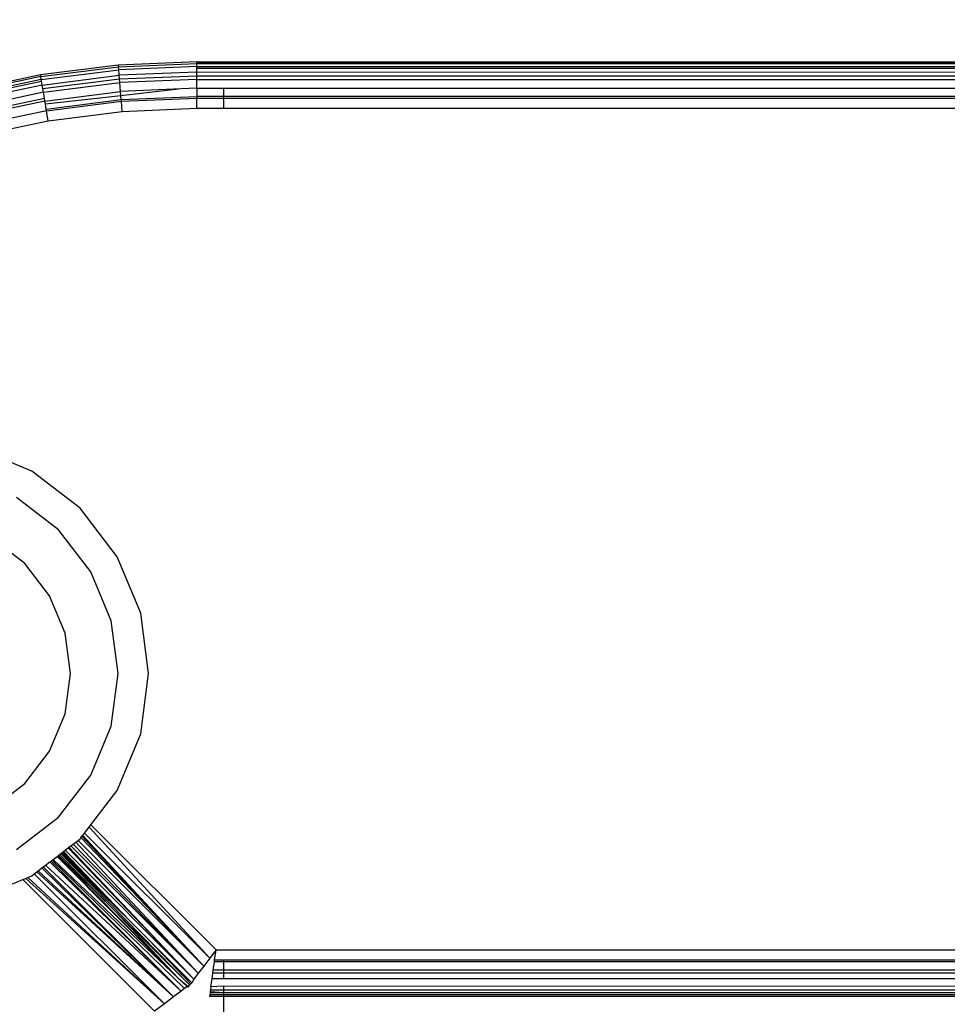
# Model space of a CAD drawing. Units: inches. Extents: x 4843 to 8641, y -2847 to -1988.
# Drawn here: x 8128 to 8131, y -2408 to -2405 of the extents above; entities that cross this region are included whole.
import ezdxf

# ---------------------------------------------------------------- set-up
doc = ezdxf.new("R2010")
doc.units = ezdxf.units.IN
doc.header["$MEASUREMENT"] = 0
doc.layers.add('VP-EQ', color=7, linetype='Continuous', true_color=0x8a3492, plot=False)
doc.styles.get("Standard").update_dxf_attribs({"font": 'arial.ttf'})
doc.dimstyles.get("Standard").update_dxf_attribs({"dimtxt": 14, "dimasz": 20, "dimexe": 20, "dimexo": 50, "dimgap": 20, "dimtad": 0, "dimdec": 0, "dimzin": 0, "dimdsep": 46, "dimtxsty": 'Standard', "dimcen": -0.09, "dimadec": 0, "dimazin": 0, "dimtfac": 1, "dimtdec": 4, "dimtofl": 0, "dimtmove": 0, "dimatfit": 3, "dimfxl": 70, "dimfxlon": 1, "dimtolj": 1, "dimtzin": 0, "dimarcsym": 0})

# ---------------------------------------------------------------- blocks, each defined once
blk = doc.blocks.new('*D292')
at = {"layer": 'Defpoints', "color": 0}
for p in [(8190.8858, -2132.1982), (8620.5579, -2132.1982), (8001.43, -2831.7545)]:
    blk.add_point(p, dxfattribs=at)
at = {"layer": 'VP-EQ', "color": 0, "lineweight": -2}
for p, q in [((8550.5579, -2132.1982), (8640.5579, -2132.1982)), ((8620.5579, -2152.1982), (8620.5579, -2457.2046)), ((8620.5579, -2811.7545), (8620.5579, -2527.9346)), ((8550.5579, -2831.7545), (8640.5579, -2831.7545))]:
    blk.add_line(p, q, dxfattribs=at)
at = {"layer": 'VP-EQ', "color": 0}
for points in [[(8623.8913, -2152.1982), (8617.2246, -2152.1982), (8620.5579, -2132.1982)], [(8617.2246, -2811.7545), (8623.8913, -2811.7545), (8620.5579, -2831.7545)]]:
    blk.add_solid(points, dxfattribs=at)
at = {"layer": 'VP-EQ', "color": 0, "insert": (8620.5579, -2492.5696), "char_height": 14, "attachment_point": 5, "rotation": 90}
blk.add_mtext('\\A1;700', dxfattribs=at)
blk = doc.blocks.new('*D293')
at = {"layer": 'Defpoints', "color": 0}
for p in [(7476.1524, -2008.0178), (7476.1524, -2439.0019), (8466.2385, -2444.3337)]:
    blk.add_point(p, dxfattribs=at)
at = {"layer": 'VP-EQ', "color": 0, "lineweight": -2}
for p, q in [((7476.1524, -2078.0178), (7476.1524, -1988.0178)), ((8466.2385, -2078.0178), (8466.2385, -1988.0178)), ((7496.1524, -2008.0178), (7935.7745, -2008.0178)), ((8446.2385, -2008.0178), (8006.6165, -2008.0178))]:
    blk.add_line(p, q, dxfattribs=at)
at = {"layer": 'VP-EQ', "color": 0}
for points in [[(7496.1524, -2004.6845), (7496.1524, -2011.3512), (7476.1524, -2008.0178)], [(8446.2385, -2011.3512), (8446.2385, -2004.6845), (8466.2385, -2008.0178)]]:
    blk.add_solid(points, dxfattribs=at)
at = {"layer": 'VP-EQ', "color": 0, "insert": (7971.1955, -2008.0178), "char_height": 14, "attachment_point": 5}
blk.add_mtext('\\A1;990', dxfattribs=at)
blk = doc.blocks.new('*D294')
at = {"layer": 'Defpoints', "color": 0}
for p in [(8199.9662, -2285.4002), (8536.8448, -2285.4002), (7999.4233, -2678.7194)]:
    blk.add_point(p, dxfattribs=at)
at = {"layer": 'VP-EQ', "color": 0, "lineweight": -2}
for p, q in [((8466.8448, -2285.4002), (8556.8448, -2285.4002)), ((8536.8448, -2305.4002), (8536.8448, -2458.7176)), ((8536.8448, -2658.7194), (8536.8448, -2530.1196)), ((8466.8448, -2678.7194), (8556.8448, -2678.7194))]:
    blk.add_line(p, q, dxfattribs=at)
at = {"layer": 'VP-EQ', "color": 0}
for points in [[(8540.1781, -2305.4002), (8533.5115, -2305.4002), (8536.8448, -2285.4002)], [(8533.5115, -2658.7194), (8540.1781, -2658.7194), (8536.8448, -2678.7194)]]:
    blk.add_solid(points, dxfattribs=at)
at = {"layer": 'VP-EQ', "color": 0, "insert": (8536.8448, -2494.4186), "char_height": 14, "attachment_point": 5, "rotation": 90}
blk.add_mtext('\\A1;400', dxfattribs=at)
blk = doc.blocks.new('*D295')
at = {"layer": 'Defpoints', "color": 0}
for p in [(7630.1524, -2063.0024), (7630.1524, -2431.9772), (8312.3987, -2493.8275)]:
    blk.add_point(p, dxfattribs=at)
at = {"layer": 'VP-EQ', "color": 0, "lineweight": -2}
for p, q in [((7630.1524, -2133.0024), (7630.1524, -2043.0024)), ((8312.3987, -2133.0024), (8312.3987, -2043.0024)), ((7650.1524, -2063.0024), (7934.047, -2063.0024)), ((8292.3987, -2063.0024), (8004.973, -2063.0024))]:
    blk.add_line(p, q, dxfattribs=at)
at = {"layer": 'VP-EQ', "color": 0}
for points in [[(7650.1524, -2059.669), (7650.1524, -2066.3357), (7630.1524, -2063.0024)], [(8292.3987, -2066.3357), (8292.3987, -2059.669), (8312.3987, -2063.0024)]]:
    blk.add_solid(points, dxfattribs=at)
at = {"layer": 'VP-EQ', "color": 0, "insert": (7969.51, -2063.0024), "char_height": 14, "attachment_point": 5}
blk.add_mtext('\\A1;690', dxfattribs=at)
blk = doc.blocks.new('RB2867')
at = {"layer": 'VP-EQ', "color": 0}
for p, q in [((8128.3709, -2404.8746), (8128.1211, -2404.9062)), ((8128.122, -2404.9113), (8128.3713, -2404.8797)), ((8128.6224, -2404.8641), (8128.3709, -2404.8746)), ((8128.3709, -2404.8746), (8128.3713, -2404.8797)), ((8128.3713, -2404.8797), (8128.6224, -2404.8697)), ((8128.3721, -2404.8894), (8128.3713, -2404.8797)), ((8128.6224, -2404.8789), (8128.3721, -2404.8894)), ((8128.6224, -2404.8641), (8207.7507, -2404.8641)), ((8128.6224, -2404.8697), (8207.7507, -2404.8641)), ((8128.6224, -2404.8697), (8128.6224, -2404.8641)), ((8128.6224, -2404.8697), (8207.7507, -2404.8692)), ((8128.6224, -2404.8789), (8128.6224, -2404.8697)), ((8167.1563, -2404.8742), (8128.6224, -2404.8697)), ((8128.6224, -2404.8849), (8128.6224, -2404.8789)), ((8128.6224, -2404.8789), (8141.6965, -2404.8823)), ((8128.1211, -2404.9062), (8127.8749, -2404.9587)), ((8128.122, -2404.9113), (8127.8762, -2404.9636)), ((8128.1211, -2404.9062), (8128.122, -2404.9113)), ((8128.1236, -2404.9209), (8128.122, -2404.9113)), ((8128.1236, -2404.9209), (8128.3721, -2404.8894)), ((8128.1266, -2404.9385), (8128.3736, -2404.9072)), ((8128.3736, -2404.9072), (8128.3721, -2404.8894)), ((8128.6224, -2404.8968), (8128.3736, -2404.9072)), ((8128.3745, -2404.9184), (8128.3736, -2404.9072)), ((8128.3745, -2404.9184), (8128.6224, -2404.9087)), ((8128.6224, -2404.8849), (8141.6965, -2404.8823)), ((8128.6224, -2404.8968), (8207.7507, -2404.8842)), ((8128.6224, -2404.8968), (8128.6224, -2404.8849)), ((8128.6224, -2404.9087), (8128.6224, -2404.8968)), ((8128.6224, -2404.9087), (8132.6232, -2404.9086)), ((8128.6224, -2404.9205), (8128.6224, -2404.9087)), ((8128.1236, -2404.9209), (8127.8786, -2404.9731)), ((8127.8799, -2404.9781), (8128.1245, -2404.9261)), ((8128.1266, -2404.9385), (8127.8831, -2404.9904)), ((8128.1245, -2404.9261), (8128.1236, -2404.9209)), ((8128.1266, -2404.9385), (8128.1245, -2404.9261)), ((8128.1285, -2404.9496), (8128.1266, -2404.9385)), ((8128.1285, -2404.9496), (8128.3745, -2404.9184)), ((8128.1306, -2404.9619), (8128.3756, -2404.9309)), ((8128.3756, -2404.9309), (8128.3745, -2404.9184)), ((8128.6224, -2404.9205), (8128.3756, -2404.9309)), ((8128.378, -2404.9592), (8128.3756, -2404.9309)), ((8128.6224, -2404.9205), (8168.1873, -2404.9143)), ((8128.6224, -2404.949), (8128.6224, -2404.9205)), ((8128.6224, -2404.9205), (8168.1859, -2404.9298)), ((8128.7091, -2404.949), (8207.7091, -2404.9391)), ((8128.1306, -2404.9619), (8127.889, -2405.0134)), ((8128.1306, -2404.9619), (8128.1285, -2404.9496)), ((8128.1336, -2404.9802), (8128.1306, -2404.9619)), ((8128.1353, -2404.99), (8128.378, -2404.9592)), ((8128.3791, -2404.9729), (8128.137, -2405.0002)), ((8128.5736, -2404.951), (8128.378, -2404.9592)), ((8128.3791, -2404.9729), (8128.378, -2404.9592)), ((8128.5736, -2404.951), (8128.3791, -2404.9729)), ((8128.3802, -2404.9854), (8128.3791, -2404.9729)), ((8128.3802, -2404.9854), (8128.6224, -2404.9752)), ((8128.6224, -2404.949), (8128.5736, -2404.951)), ((8128.6224, -2404.949), (8128.6224, -2404.9752)), ((8128.6224, -2404.949), (8128.7091, -2404.949)), ((8128.6224, -2404.9807), (8128.6224, -2404.9752)), ((8128.7091, -2404.9753), (8128.6224, -2404.9752)), ((8128.7091, -2404.9753), (8128.7091, -2404.949)), ((8128.7091, -2404.949), (8168.1861, -2404.9621)), ((8168.1861, -2404.9621), (8128.7091, -2404.9753)), ((8128.7091, -2404.9807), (8128.7091, -2404.9753)), ((8168.1885, -2404.978), (8128.7091, -2404.9753)), ((8127.8936, -2405.0313), (8128.1336, -2404.9802)), ((8128.1353, -2404.99), (8127.8961, -2405.0409)), ((8128.1353, -2404.99), (8128.1336, -2404.9802)), ((8128.137, -2405.0002), (8128.1353, -2404.99)), ((8128.1397, -2405.0159), (8128.137, -2405.0002)), ((8128.1397, -2405.0159), (8128.3802, -2404.9854)), ((8128.1406, -2405.0212), (8128.3806, -2404.9908)), ((8128.3806, -2404.9908), (8128.3802, -2404.9854)), ((8128.3806, -2404.9908), (8128.6224, -2404.9807)), ((8128.3834, -2405.0241), (8128.3806, -2404.9908)), ((8128.6224, -2405.0141), (8128.6224, -2404.9807)), ((8128.6224, -2404.9807), (8128.7091, -2404.9807)), ((8128.7091, -2404.9807), (8168.1885, -2404.978)), ((8128.7091, -2405.0141), (8128.7091, -2404.9807)), ((8128.7091, -2404.9807), (8168.1864, -2404.9974)), ((8168.1864, -2404.9974), (8128.7091, -2405.0141)), ((8128.1406, -2405.0212), (8127.904, -2405.0716)), ((8128.1406, -2405.0212), (8128.1397, -2405.0159)), ((8128.1462, -2405.0541), (8128.1406, -2405.0212)), ((8128.3834, -2405.0241), (8128.1462, -2405.0541)), ((8128.6224, -2405.0141), (8128.3834, -2405.0241)), ((8128.7091, -2405.0141), (8128.6224, -2405.0141)), ((8207.7091, -2405.0141), (8128.7091, -2405.0141)), ((8128.1462, -2405.0541), (8127.9123, -2405.1039)), ((8128.0931, -2406.1777), (8127.9122, -2406.1028)), ((8128.2485, -2406.2969), (8128.0931, -2406.1777)), ((8128.1793, -2406.3659), (8128.0442, -2406.2622)), ((8128.3677, -2406.4523), (8128.2485, -2406.2969)), ((8128.283, -2406.501), (8128.1793, -2406.3659)), ((8128.0708, -2406.4742), (8127.9674, -2406.3949)), ((8128.4426, -2406.6331), (8128.3677, -2406.4523)), ((8128.1502, -2406.5776), (8128.0708, -2406.4742)), ((8128.3482, -2406.6584), (8128.283, -2406.501)), ((8128.2001, -2406.698), (8128.1502, -2406.5776)), ((8128.4681, -2406.8273), (8128.4426, -2406.6331)), ((8128.3704, -2406.8273), (8128.3482, -2406.6584)), ((8128.2171, -2406.8273), (8128.2001, -2406.698)), ((8128.2001, -2406.9565), (8128.2171, -2406.8273)), ((8128.3482, -2406.9961), (8128.3704, -2406.8273)), ((8128.4426, -2407.0214), (8128.4681, -2406.8273)), ((8128.1502, -2407.0769), (8128.2001, -2406.9565)), ((8128.283, -2407.1535), (8128.3482, -2406.9961)), ((8128.3677, -2407.2023), (8128.4426, -2407.0214)), ((8128.0708, -2407.1803), (8128.1502, -2407.0769)), ((8128.1793, -2407.2886), (8128.283, -2407.1535)), ((8127.9674, -2407.2596), (8128.0708, -2407.1803)), ((8128.2827, -2407.3129), (8128.3677, -2407.2023)), ((8128.0442, -2407.3923), (8128.1793, -2407.2886)), ((8128.277, -2407.3202), (8128.2827, -2407.3129)), ((8128.6845, -2407.7141), (8128.2827, -2407.3129)), ((8128.2829, -2407.3125), (8128.6845, -2407.7141)), ((8128.2566, -2407.3468), (8128.2625, -2407.3392)), ((8128.2625, -2407.3392), (8128.277, -2407.3202)), ((8128.2625, -2407.3392), (8128.6642, -2407.7409)), ((8128.6642, -2407.7409), (8128.277, -2407.3202)), ((8128.2187, -2407.3803), (8128.2261, -2407.3747)), ((8128.2261, -2407.3747), (8128.2343, -2407.3684)), ((8128.2261, -2407.3747), (8128.6275, -2407.7893)), ((8128.2343, -2407.3684), (8128.2416, -2407.3628)), ((8128.2343, -2407.3684), (8128.6275, -2407.7893)), ((8128.2416, -2407.3628), (8128.2485, -2407.3576)), ((8128.2416, -2407.3628), (8128.6448, -2407.7664)), ((8128.2485, -2407.3576), (8128.251, -2407.3541)), ((8128.251, -2407.3541), (8128.2543, -2407.3498)), ((8128.251, -2407.3541), (8128.6448, -2407.7664)), ((8128.2543, -2407.3498), (8128.2566, -2407.3468)), ((8128.2543, -2407.3498), (8128.6448, -2407.7664)), ((8128.2566, -2407.3468), (8128.6448, -2407.7664)), ((8128.1788, -2407.4109), (8128.1824, -2407.4082)), ((8128.1824, -2407.4082), (8128.1863, -2407.4052)), ((8128.1824, -2407.4082), (8128.3592, -2407.5894)), ((8128.1863, -2407.4052), (8128.1888, -2407.4032)), ((8128.1863, -2407.4052), (8128.5989, -2407.8267)), ((8128.1863, -2407.4052), (8128.4086, -2407.6226)), ((8128.1888, -2407.4032), (8128.1922, -2407.4006)), ((8128.1888, -2407.4032), (8128.4086, -2407.6226)), ((8128.1922, -2407.4006), (8128.1949, -2407.3986)), ((8128.1922, -2407.4006), (8128.4086, -2407.6226)), ((8128.1949, -2407.3986), (8128.1998, -2407.3948)), ((8128.1949, -2407.3986), (8128.4086, -2407.6226)), ((8128.1998, -2407.3948), (8128.2096, -2407.3873)), ((8128.1998, -2407.3948), (8128.613, -2407.8084)), ((8128.2096, -2407.3873), (8128.2123, -2407.3852)), ((8128.613, -2407.8084), (8128.2096, -2407.3873)), ((8128.2123, -2407.3852), (8128.2187, -2407.3803)), ((8128.613, -2407.8084), (8128.2123, -2407.3852)), ((8128.6275, -2407.7893), (8128.2187, -2407.3803)), ((8128.1377, -2407.4425), (8128.1511, -2407.4322)), ((8128.1511, -2407.4322), (8128.1552, -2407.4291)), ((8128.5727, -2407.8466), (8128.1511, -2407.4322)), ((8128.1552, -2407.4291), (8128.1586, -2407.4264)), ((8128.1552, -2407.4291), (8128.5727, -2407.8466)), ((8128.1586, -2407.4264), (8128.1615, -2407.4242)), ((8128.1586, -2407.4264), (8128.5831, -2407.8387)), ((8128.1615, -2407.4242), (8128.1744, -2407.4143)), ((8128.1615, -2407.4242), (8128.5641, -2407.8057)), ((8128.1744, -2407.4143), (8128.1788, -2407.4109)), ((8128.5641, -2407.8057), (8128.1744, -2407.4143)), ((8128.1766, -2407.4126), (8128.5641, -2407.8057)), ((8128.1788, -2407.4109), (8128.3592, -2407.5894)), ((8128.0931, -2407.4768), (8128.1013, -2407.4704)), ((8128.1013, -2407.4704), (8128.1094, -2407.4642)), ((8128.1013, -2407.4704), (8128.5186, -2407.8875)), ((8128.1094, -2407.4642), (8128.1137, -2407.4609)), ((8128.1094, -2407.4642), (8128.5477, -2407.8655)), ((8128.1137, -2407.4609), (8128.1259, -2407.4515)), ((8128.5477, -2407.8655), (8128.1137, -2407.4609)), ((8128.1259, -2407.4515), (8128.1301, -2407.4483)), ((8128.1259, -2407.4515), (8128.5477, -2407.8655)), ((8128.1301, -2407.4483), (8128.1377, -2407.4425)), ((8128.1301, -2407.4483), (8128.5477, -2407.8655)), ((8128.1377, -2407.4425), (8128.5727, -2407.8466)), ((8127.9122, -2407.5517), (8128.0647, -2407.4885)), ((8128.0647, -2407.4885), (8128.0739, -2407.4847)), ((8128.0647, -2407.4885), (8128.4874, -2407.9112)), ((8128.0739, -2407.4847), (8128.0807, -2407.4819)), ((8128.0739, -2407.4847), (8128.5186, -2407.8875)), ((8128.0807, -2407.4819), (8128.0931, -2407.4768)), ((8128.5186, -2407.8875), (8128.0807, -2407.4819)), ((8128.3592, -2407.5894), (8128.5989, -2407.8267)), ((8128.3592, -2407.5894), (8128.5641, -2407.8057)), ((8128.4086, -2407.6226), (8128.4665, -2407.6803)), ((8128.4665, -2407.6803), (8128.607, -2407.8206)), ((8128.4665, -2407.6803), (8128.604, -2407.8229)), ((8128.6845, -2407.7141), (8128.6642, -2407.7409)), ((8128.6799, -2407.7474), (8128.6845, -2407.7141)), ((8128.6845, -2407.7141), (8207.6885, -2407.7141)), ((8128.6642, -2407.7409), (8128.6448, -2407.7664)), ((8128.6755, -2407.7791), (8128.6791, -2407.7529)), ((8128.6791, -2407.7529), (8128.6799, -2407.7474)), ((8128.7091, -2407.7529), (8128.6791, -2407.7529)), ((8128.7091, -2407.7474), (8128.6799, -2407.7474)), ((8128.7091, -2407.7529), (8128.7091, -2407.7474)), ((8207.6931, -2407.7474), (8128.7091, -2407.7474)), ((8207.6939, -2407.7529), (8128.7091, -2407.7529)), ((8128.7091, -2407.7791), (8128.7091, -2407.7529)), ((8128.6448, -2407.7664), (8128.6275, -2407.7893)), ((8128.6741, -2407.7891), (8128.6755, -2407.7791)), ((8128.7091, -2407.7791), (8128.6755, -2407.7791)), ((8207.6975, -2407.7791), (8128.7091, -2407.7791)), ((8128.7091, -2407.7891), (8128.7091, -2407.7791)), ((8128.5641, -2407.8057), (8128.5919, -2407.832)), ((8128.5641, -2407.8057), (8128.5954, -2407.8318)), ((8128.613, -2407.8084), (8128.607, -2407.8206)), ((8128.6275, -2407.7893), (8128.613, -2407.8084)), ((8128.6681, -2407.8331), (8128.6716, -2407.8076)), ((8128.6716, -2407.8076), (8128.6741, -2407.7891)), ((8128.7091, -2407.8076), (8128.6716, -2407.8076)), ((8128.7091, -2407.7891), (8128.6741, -2407.7891)), ((8207.6989, -2407.7891), (8128.7091, -2407.7891)), ((8128.7091, -2407.8076), (8128.7091, -2407.7891)), ((8207.7015, -2407.8076), (8128.7091, -2407.8076)), ((8128.5727, -2407.8466), (8128.5477, -2407.8655)), ((8128.5831, -2407.8387), (8128.5727, -2407.8466)), ((8128.5919, -2407.832), (8128.5831, -2407.8387)), ((8128.5954, -2407.8318), (8128.5919, -2407.832)), ((8128.5931, -2407.8348), (8128.5919, -2407.832)), ((8128.5954, -2407.8318), (8128.5931, -2407.8348)), ((8128.5989, -2407.8267), (8128.5954, -2407.8318)), ((8128.604, -2407.8229), (8128.5989, -2407.8267)), ((8128.607, -2407.8206), (8128.604, -2407.8229)), ((8128.6658, -2407.8492), (8128.6654, -2407.8526)), ((8128.6666, -2407.844), (8128.6658, -2407.8492)), ((8128.7091, -2407.8526), (8128.6658, -2407.8492)), ((8128.6681, -2407.8331), (8128.6666, -2407.844)), ((8128.7091, -2407.844), (8128.6666, -2407.844)), ((8128.7091, -2407.8313), (8128.6681, -2407.8331)), ((8207.705, -2407.8331), (8128.7091, -2407.8313)), ((8128.7091, -2407.844), (8128.7091, -2407.8313)), ((8207.7065, -2407.844), (8128.7091, -2407.844)), ((8128.7091, -2407.8526), (8128.7091, -2407.844)), ((8207.7072, -2407.8492), (8128.7091, -2407.8526)), ((8128.5477, -2407.8655), (8128.5186, -2407.8875)), ((8128.6645, -2407.859), (8128.6638, -2407.8641)), ((8128.7091, -2407.8641), (8128.6638, -2407.8641)), ((8128.6654, -2407.8526), (8128.6645, -2407.859)), ((8128.7091, -2407.859), (8128.6645, -2407.859)), ((8128.7091, -2407.8526), (8128.6654, -2407.8526)), ((8207.7077, -2407.8526), (8128.7091, -2407.8526)), ((8128.7091, -2407.859), (8128.7091, -2407.8526)), ((8207.7085, -2407.859), (8128.7091, -2407.859)), ((8128.7091, -2407.8641), (8128.7091, -2407.859)), ((8207.7093, -2407.8641), (8128.7091, -2407.8641)), ((8128.7091, -2407.9358), (8128.7091, -2407.8641)), ((8128.5186, -2407.8875), (8128.4874, -2407.9112))]:
    blk.add_line(p, q, dxfattribs=at)
blk = doc.blocks.new('RB2867_2D')
at = {"layer": 'VP-EQ', "color": 0}
blk.add_blockref('RB2867', (0, 0), dxfattribs=at)

msp = doc.modelspace()

# ---------------------------------------------------------------- block references
at = {"layer": 'VP-EQ', "color": 0}
msp.add_blockref('RB2867_2D', (0, 0), dxfattribs=at)

# ---------------------------------------------------------------- dimensions: what is measured, and where the dimension line sits
dim = msp.add_linear_dim(base=(7476.1524, -2008.0178), p1=(8466.2385, -2444.3337), p2=(7476.1524, -2439.0019), dimstyle='Standard', dxfattribs=at)
dim.commit()
dim.dimension.update_dxf_attribs({"geometry": '*D293', "text_midpoint": (7971.1955, -2008.0178), "dimtype": 160})
dim = msp.add_linear_dim(base=(7630.1524, -2063.0024), p1=(8312.3987, -2493.8275), p2=(7630.1524, -2431.9772), text='690', dimstyle='Standard', dxfattribs=at)
dim.commit()
dim.dimension.update_dxf_attribs({"geometry": '*D295', "text_midpoint": (7969.51, -2063.0024), "dimtype": 160})
dim = msp.add_linear_dim(base=(8620.5579, -2132.1982), p1=(8001.43, -2831.7545), p2=(8190.8858, -2132.1982), angle=90, dimstyle='Standard', dxfattribs=at)
dim.commit()
dim.dimension.update_dxf_attribs({"geometry": '*D292', "text_midpoint": (8620.5579, -2492.5696), "dimtype": 160})
dim = msp.add_linear_dim(base=(8536.8448, -2285.4002), p1=(7999.4233, -2678.7194), p2=(8199.9662, -2285.4002), angle=90, text='400', dimstyle='Standard', dxfattribs=at)
dim.commit()
dim.dimension.update_dxf_attribs({"geometry": '*D294', "text_midpoint": (8536.8448, -2494.4186), "dimtype": 160})

doc.saveas('drawing.dxf')
